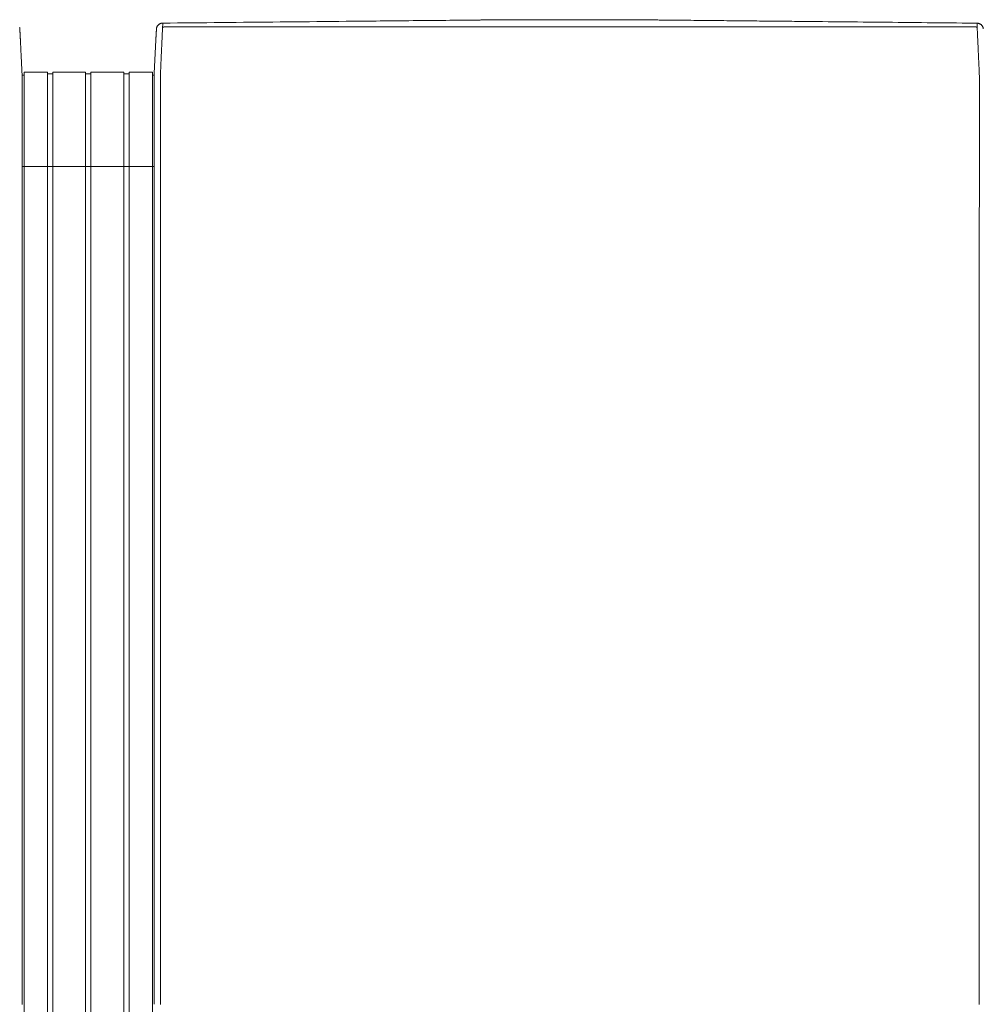
# Model space of a CAD drawing. Units: inches. Extents: x 41 to 442, y 123 to 358.
# Drawn here: x 201 to 239, y 319 to 358 of the extents above; entities that cross this region are included whole.
import ezdxf

# ---------------------------------------------------------------- set-up
doc = ezdxf.new("R2010")
doc.units = ezdxf.units.IN
doc.header["$MEASUREMENT"] = 0
doc.layers.add('Unnamed [1]', color=7, linetype='Continuous', lineweight=0)

msp = doc.modelspace()

# ---------------------------------------------------------------- linework, layer by layer
at = {"layer": 'Unnamed [1]', "color": 18, "linetype": 'Continuous', "lineweight": 0, "true_color": 0x000000}
for p, q in [((200.9863603, 356.1554884), (201.9063737, 356.1554884)), ((200.9863669, 354.3510206), (200.9863669, 356.1554962)), ((201.9063669, 354.3510206), (201.9063669, 356.1554962)), ((201.9063737, 356.0955519), (202.1163652, 356.0955519)), ((202.1163652, 356.1554884), (203.4163682, 356.1554884)), ((202.1163669, 354.3510206), (202.1163669, 356.1554962)), ((203.4163669, 354.3510206), (203.4163669, 356.1554962)), ((203.4163682, 356.090547), (203.62137, 356.090547)), ((203.6213669, 354.3510206), (203.6213669, 356.1554962)), ((203.62137, 356.1554884), (204.9213731, 356.1554884)), ((204.9213669, 354.3510206), (204.9213669, 356.1554962)), ((204.9213731, 356.0955519), (205.1313645, 356.0955519)), ((205.1313645, 356.1554884), (206.0513627, 356.1554884)), ((205.1313669, 354.3510206), (205.1313669, 356.1554962)), ((206.0513669, 354.3510206), (206.0513669, 356.1554962)), ((200.9025056, 356.0356154), (200.9863669, 356.0356154)), ((206.0513627, 356.0356154), (206.1149919, 356.0356154)), ((206.0513627, 356.0356154), (206.1149919, 356.0356154)), ((206.1149766, 355.8316359), (206.1149858, 355.9169574)), ((200.9135163, 354.4736409), (200.9135145, 354.4503979)), ((200.9863669, 352.4358164), (200.9863669, 354.3510285)), ((201.9063669, 352.4358164), (201.9063669, 354.3510285)), ((202.1163669, 352.4358164), (202.1163669, 354.3510285)), ((203.4163669, 352.4358164), (203.4163669, 354.3510285)), ((203.6213669, 352.4358164), (203.6213669, 354.3510285)), ((204.9213669, 352.4358164), (204.9213669, 354.3510285)), ((205.1313669, 352.4358164), (205.1313669, 354.3510285)), ((206.0513669, 352.4358164), (206.0513669, 354.3510285)), ((206.1148769, 354.4768473), (206.1148751, 354.4530305)), ((206.1147171, 352.4358164), (200.9133568, 352.4358164)), ((200.9863669, 352.4358164), (200.9863669, 284.4146043)), ((201.9063669, 352.4358164), (201.9063669, 284.4146043)), ((202.1163669, 352.4358164), (202.1163669, 284.4146043)), ((203.4163669, 352.4358164), (203.4163669, 284.4146043)), ((203.6213669, 352.4358164), (203.6213669, 284.4146043)), ((204.9213669, 352.4358164), (204.9213669, 284.4146043)), ((205.1313669, 352.4358164), (205.1313669, 284.4146043)), ((206.0513669, 352.4358164), (206.0513669, 284.4146043))]:
    msp.add_line(p, q, dxfattribs=at)
at = {"layer": 'Unnamed [1]', "color": 18, "linetype": 'Continuous', "lineweight": 0}
for points in [[(206.4583755, 358.089914), (206.4423837, 358.089504), (206.4266513, 358.0881385), (206.4112098, 358.0858463), (206.3960906, 358.0826563), (206.381325, 358.078597), (206.3669443, 358.0736974), (206.35298, 358.0679862), (206.3394633, 358.0614922), (206.3264258, 358.054244), (206.3138986, 358.0462705), (206.3019132, 358.0376005), (206.290501, 358.0282627), (206.2796933, 358.0182858), (206.2695214, 358.0076987), (206.2600168, 357.9965301), (206.2512107, 357.9848087), (206.2431346, 357.9725634), (206.2358199, 357.9598229), (206.2292978, 357.946616), (206.2235998, 357.9329713), (206.2187571, 357.9189178), (206.2148013, 357.9044841), (206.2117636, 357.8896991), (206.2096753, 357.8745914)], [(206.3648773, 354.4768403), (206.364881, 354.5380827), (206.364883, 354.5992758), (206.3648838, 354.6604068), (206.3648841, 354.7214631), (206.3648844, 354.7824321), (206.3648854, 354.8433009), (206.3648876, 354.9040571), (206.3648917, 354.9646878), (206.3648983, 355.0251805), (206.3649079, 355.0855224), (206.3649211, 355.1457008), (206.3649386, 355.2057032), (206.364961, 355.2655168), (206.3649888, 355.3251289), (206.3650227, 355.3845269), (206.3650633, 355.4436981), (206.3651111, 355.5026299), (206.3651668, 355.5613095), (206.3652309, 355.6197242), (206.3653041, 355.6778615), (206.3653816, 355.7357068), (206.3654373, 355.7932382), (206.3654397, 355.8504321), (206.3653572, 355.9072648), (206.3651585, 355.9637127), (206.3649459, 356.0197515), (206.3653579, 356.0753551), (206.3671262, 356.1304978), (206.3700564, 356.1851743), (206.3730275, 356.2393997), (206.3756056, 356.293162), (206.3781322, 356.3464315), (206.3806088, 356.3991976), (206.3830369, 356.4514498), (206.3854178, 356.5031776), (206.387753, 356.5543704), (206.390044, 356.6050178), (206.3922921, 356.6551091), (206.3944988, 356.7046339), (206.3966656, 356.7535816), (206.3988016, 356.8018998), (206.4009143, 356.8495384), (206.4030032, 356.8964908), (206.4050678, 356.9427502), (206.4071076, 356.9883099), (206.4091218, 357.0331632), (206.41111, 357.0773034), (206.4130716, 357.1207238), (206.415006, 357.1634177), (206.4169127, 357.2053782), (206.418791, 357.2465988), (206.4206404, 357.2870727), (206.4224604, 357.3267932), (206.4242503, 357.3657535), (206.4260096, 357.4039471), (206.4277378, 357.441367), (206.4294341, 357.4780067), (206.4310982, 357.5138593), (206.4327294, 357.5489183), (206.4343271, 357.5831768), (206.4358908, 357.6166282), (206.4374199, 357.6492657), (206.4389138, 357.6810826), (206.4403719, 357.7120723), (206.4417938, 357.7422279), (206.4431787, 357.7715428), (206.4445262, 357.8000103), (206.4458357, 357.8276236), (206.4471066, 357.854376), (206.4483383, 357.8802609), (206.4495303, 357.9052714), (206.4506819, 357.9294009), (206.4517927, 357.9526427), (206.452862, 357.97499), (206.4538893, 357.9964361), (206.454874, 358.0169743), (206.4558156, 358.036598), (206.4567134, 358.0553003), (206.4575669, 358.0730745), (206.4583755, 358.089914)], [(206.4583756, 358.0899138), (206.4703099, 358.0900306), (206.4822443, 358.0901473), (206.4941786, 358.090264), (206.506113, 358.0903808), (206.5180473, 358.0904975), (206.5299817, 358.0906142), (206.541916, 358.090731), (206.5538503, 358.0908477), (206.5657847, 358.0909644), (206.577719, 358.0910812), (206.5896533, 358.0911979), (206.6015876, 358.0913146), (206.6135219, 358.0914313), (206.6254562, 358.0915481), (206.6373905, 358.0916648), (206.6493248, 358.0917815), (206.6612591, 358.0918983), (206.6731934, 358.092015), (206.6851277, 358.0921317), (206.697062, 358.0922484), (206.7089962, 358.0923652), (206.7209305, 358.0924819), (206.7328648, 358.0925986), (206.744799, 358.0927153)], [(206.744799, 358.0927153), (207.0341935, 358.0955457), (207.3235845, 358.0983757), (207.6129716, 358.1012055), (207.9023541, 358.104035), (208.1917316, 358.1068643), (208.4811036, 358.1096933), (208.7704695, 358.1125221), (209.0598289, 358.1153508), (209.3491812, 358.1181792), (209.6385259, 358.1210075), (209.9278625, 358.1238356), (210.2171904, 358.1266635), (210.5065092, 358.1294913), (210.7958183, 358.1323189), (211.0851173, 358.1351465), (211.3744055, 358.1379739), (211.6636826, 358.1408013), (211.9529479, 358.1436285), (212.242201, 358.1464557), (212.5314413, 358.1492829), (212.8206683, 358.15211), (213.1098816, 358.154937), (213.3990805, 358.1577641), (213.6882647, 358.1605911)], [(213.6882647, 358.1605911), (213.6903414, 358.1606114), (213.6924181, 358.1606317), (213.6944948, 358.160652), (213.6965716, 358.1606723), (213.6986483, 358.1606926), (213.700725, 358.1607129), (213.7028017, 358.1607332), (213.7048785, 358.1607535), (213.7069552, 358.1607738), (213.7090319, 358.1607941), (213.7111086, 358.1608144), (213.7131854, 358.1608347), (213.7152621, 358.160855), (213.7173388, 358.1608753), (213.7194155, 358.1608956), (213.7214922, 358.1609159), (213.723569, 358.1609362), (213.7256457, 358.1609565), (213.7277224, 358.1609768), (213.7297991, 358.1609972), (213.7318758, 358.1610175), (213.7339525, 358.1610378), (213.7360293, 358.1610581), (213.738106, 358.1610784)], [(213.738106, 358.1610784), (213.900006, 358.1626612), (214.0618995, 358.164244), (214.2237863, 358.1658268), (214.3856663, 358.1674096), (214.5475394, 358.1689925), (214.7094054, 358.1705754), (214.8712642, 358.1721584), (215.0331156, 358.1737415), (215.1949595, 358.1753246), (215.3567957, 358.1769079), (215.5186242, 358.1784912), (215.6804447, 358.1800747), (215.8422572, 358.1816584), (216.0040614, 358.1832422), (216.1658573, 358.1848261), (216.3276448, 358.1864102), (216.4894228, 358.1879945), (216.6511879, 358.189579), (216.8129358, 358.1911634), (216.974662, 358.1927478), (217.1363624, 358.194332), (217.2980324, 358.195916), (217.459668, 358.1974997), (217.6212646, 358.199083), (217.782818, 358.2006658), (217.9443239, 358.202248), (218.105778, 358.2038296), (218.2671759, 358.2054104), (218.4285133, 358.2069905), (218.5897859, 358.2085696), (218.7509893, 358.2101478), (218.9121193, 358.2117248)], [(218.9121193, 358.2117248), (218.91465, 358.2117496), (218.9171806, 358.2117744), (218.9197112, 358.2117991), (218.9222418, 358.2118239), (218.9247723, 358.2118486), (218.9273029, 358.2118734), (218.9298333, 358.2118982), (218.9323638, 358.2119229), (218.9348942, 358.2119477), (218.9374246, 358.2119725), (218.9399549, 358.2119972), (218.9424852, 358.212022), (218.9450155, 358.2120468), (218.9475458, 358.2120715), (218.950076, 358.2120963), (218.9526062, 358.2121211), (218.9551363, 358.2121458), (218.9576664, 358.2121706), (218.9601965, 358.2121953), (218.9627265, 358.2122201), (218.9652565, 358.2122449), (218.9677865, 358.2122696), (218.9703165, 358.2122944), (218.9728464, 358.2123191)], [(218.9728464, 358.2123191), (218.9985507, 358.2125707), (219.0242512, 358.2128222), (219.0499476, 358.2130737), (219.0756398, 358.2133252), (219.1013277, 358.2135765), (219.127011, 358.2138279), (219.1526897, 358.2140792), (219.1783635, 358.2143305), (219.2040323, 358.2145817), (219.2296961, 358.2148329), (219.2553545, 358.2150841), (219.2810075, 358.2153352), (219.306655, 358.2155863), (219.3322966, 358.2158373), (219.3579324, 358.2160883), (219.3835622, 358.2163393), (219.4091857, 358.2165902), (219.4348029, 358.2168412), (219.4604135, 358.217092), (219.4860175, 358.2173429), (219.5116147, 358.2175937), (219.5372049, 358.2178445), (219.5627881, 358.2180953), (219.5883639, 358.218346)], [(219.5883639, 358.218346), (219.5884851, 358.2183472), (219.5886064, 358.2183484), (219.5887277, 358.2183496), (219.5888489, 358.2183508), (219.5889702, 358.218352), (219.5890915, 358.2183531), (219.5892127, 358.2183543), (219.589334, 358.2183555), (219.5894553, 358.2183567), (219.5895765, 358.2183579), (219.5896978, 358.2183591), (219.5898191, 358.2183603), (219.5899403, 358.2183615), (219.5900616, 358.2183627), (219.5901829, 358.2183638), (219.5903041, 358.218365), (219.5904254, 358.2183662), (219.5905467, 358.2183674), (219.5906679, 358.2183686), (219.5907892, 358.2183698), (219.5909105, 358.218371), (219.5910317, 358.2183722), (219.591153, 358.2183734), (219.5912742, 358.2183745)], [(219.5912742, 358.2183745), (219.6090609, 358.218549), (219.6268429, 358.2187234), (219.6446197, 358.2188979), (219.6623906, 358.2190723), (219.680155, 358.2192468), (219.6979121, 358.2194211), (219.7156614, 358.2195954), (219.7334022, 358.2197696), (219.7511339, 358.2199437), (219.7688557, 358.2201177), (219.7865671, 358.2202916), (219.8042673, 358.2204653), (219.8219558, 358.2206389), (219.8396319, 358.2208122), (219.8572949, 358.2209854), (219.8749441, 358.2211584), (219.892579, 358.2213311), (219.9101988, 358.2215035), (219.927803, 358.2216757), (219.9453908, 358.2218477), (219.9629616, 358.2220193), (219.9805148, 358.2221906), (219.9980497, 358.2223615), (220.0155657, 358.2225321)], [(220.0155657, 358.2225321), (220.0162406, 358.2225387), (220.0169155, 358.2225453), (220.0175904, 358.2225518), (220.0182653, 358.2225584), (220.0189401, 358.222565), (220.0196149, 358.2225715), (220.0202897, 358.2225781), (220.0209645, 358.2225847), (220.0216392, 358.2225912), (220.0223139, 358.2225978), (220.0229885, 358.2226044), (220.0236631, 358.2226109), (220.0243377, 358.2226175), (220.0250123, 358.2226241), (220.0256869, 358.2226306), (220.0263614, 358.2226372), (220.0270359, 358.2226438), (220.0277103, 358.2226503), (220.0283847, 358.2226569), (220.0290591, 358.2226634), (220.0297335, 358.22267), (220.0304078, 358.2226766), (220.0310821, 358.2226831), (220.0317564, 358.2226897)], [(220.0317564, 358.2226897), (220.039659, 358.2227667), (220.047554, 358.2228438), (220.0554413, 358.2229211), (220.0633204, 358.2229985), (220.0711912, 358.2230759), (220.0790534, 358.2231534), (220.0869066, 358.2232309), (220.0947506, 358.2233083), (220.1025852, 358.2233857), (220.11041, 358.223463), (220.1182248, 358.2235401), (220.1260292, 358.2236171), (220.1338231, 358.2236938), (220.1416061, 358.2237703), (220.149378, 358.2238466), (220.1571384, 358.2239225), (220.1648871, 358.2239981), (220.1726239, 358.2240734), (220.1803484, 358.2241482), (220.1880604, 358.2242226), (220.1957595, 358.2242965), (220.2034456, 358.22437), (220.2111183, 358.2244428), (220.2187773, 358.2245152)], [(225.362249, 358.2186788), (225.3389653, 358.2189127), (225.3156828, 358.2191472), (225.2924052, 358.2193823), (225.2691365, 358.2196177), (225.2458806, 358.2198534), (225.2226413, 358.220089), (225.1994225, 358.2203246), (225.1762281, 358.2205598), (225.1530621, 358.2207947), (225.1299282, 358.2210289), (225.1068304, 358.2212625), (225.0837726, 358.2214951), (225.0607586, 358.2217267), (225.0377924, 358.221957), (225.0148778, 358.2221861), (224.9920188, 358.2224136), (224.9692191, 358.2226394), (224.9464828, 358.2228634), (224.9238137, 358.2230854), (224.9012156, 358.2233053), (224.8786925, 358.2235228), (224.8562483, 358.223738), (224.8338868, 358.2239505), (224.8116119, 358.2241602)], [(226.4385657, 358.2079782), (226.3935865, 358.208424), (226.3486111, 358.2088697), (226.3036408, 358.2093152), (226.2586764, 358.2097607), (226.2137191, 358.2102062), (226.1687699, 358.2106515), (226.1238298, 358.2110969), (226.0788998, 358.2115422), (226.0339811, 358.2119875), (225.9890746, 358.2124329), (225.9441813, 358.2128783), (225.8993024, 358.2133237), (225.8544388, 358.2137692), (225.8095916, 358.2142148), (225.7647618, 358.2146604), (225.7199505, 358.2151062), (225.6751587, 358.2155522), (225.6303874, 358.2159982), (225.5856376, 358.2164445), (225.5409105, 358.2168909), (225.4962071, 358.2173375), (225.4515283, 358.2177844), (225.4068753, 358.2182314), (225.362249, 358.2186788)], [(226.4484884, 358.2078799), (226.4480749, 358.207884), (226.4476615, 358.207888), (226.447248, 358.2078921), (226.4468346, 358.2078962), (226.4464211, 358.2079003), (226.4460077, 358.2079044), (226.4455942, 358.2079085), (226.4451808, 358.2079126), (226.4447674, 358.2079167), (226.4443539, 358.2079208), (226.4439405, 358.2079249), (226.443527, 358.207929), (226.4431136, 358.2079331), (226.4427001, 358.2079372), (226.4422867, 358.2079413), (226.4418733, 358.2079454), (226.4414598, 358.2079495), (226.4410464, 358.2079536), (226.4406329, 358.2079577), (226.4402195, 358.2079618), (226.439806, 358.2079659), (226.4393926, 358.20797), (226.4389792, 358.2079741), (226.4385657, 358.2079782)], [(226.5399438, 358.2069728), (226.5361328, 358.2070106), (226.5323219, 358.2070484), (226.528511, 358.2070862), (226.5247001, 358.207124), (226.5208892, 358.2071618), (226.5170784, 358.2071997), (226.5132676, 358.2072375), (226.5094569, 358.2072752), (226.5056461, 358.207313), (226.5018354, 358.2073508), (226.4980248, 358.2073886), (226.4942141, 358.2074264), (226.4904035, 358.2074642), (226.4865929, 358.207502), (226.4827824, 358.2075398), (226.4789718, 358.2075776), (226.4751613, 358.2076154), (226.4713508, 358.2076532), (226.4675404, 358.207691), (226.4637299, 358.2077287), (226.4599195, 358.2077665), (226.4561091, 358.2078043), (226.4522987, 358.2078421), (226.4484884, 358.2078799)], [(226.6227588, 358.2061513), (226.6193079, 358.2061855), (226.615857, 358.2062197), (226.6124062, 358.206254), (226.6089554, 358.2062882), (226.6055045, 358.2063225), (226.6020538, 358.2063567), (226.598603, 358.2063909), (226.5951523, 358.2064252), (226.5917015, 358.2064594), (226.5882508, 358.2064936), (226.5848002, 358.2065279), (226.5813495, 358.2065621), (226.5778989, 358.2065963), (226.5744483, 358.2066306), (226.5709978, 358.2066648), (226.5675472, 358.206699), (226.5640967, 358.2067333), (226.5606462, 358.2067675), (226.5571958, 358.2068017), (226.5537453, 358.2068359), (226.5502949, 358.2068702), (226.5468445, 358.2069044), (226.5433942, 358.2069386), (226.5399438, 358.2069728)], [(226.6409623, 358.2059707), (226.6402038, 358.2059782), (226.6394453, 358.2059857), (226.6386868, 358.2059932), (226.6379283, 358.2060008), (226.6371698, 358.2060083), (226.6364114, 358.2060158), (226.6356529, 358.2060233), (226.6348944, 358.2060309), (226.6341359, 358.2060384), (226.6333774, 358.2060459), (226.632619, 358.2060534), (226.6318605, 358.206061), (226.631102, 358.2060685), (226.6303435, 358.206076), (226.6295851, 358.2060835), (226.6288266, 358.2060911), (226.6280681, 358.2060986), (226.6273096, 358.2061061), (226.6265512, 358.2061136), (226.6257927, 358.2061212), (226.6250342, 358.2061287), (226.6242758, 358.2061362), (226.6235173, 358.2061437), (226.6227588, 358.2061513)], [(229.2436347, 358.1800642), (229.1350847, 358.1811466), (229.0265377, 358.182229), (228.9179947, 358.1833112), (228.8094564, 358.1843933), (228.7009236, 358.1854753), (228.5923973, 358.186557), (228.4838781, 358.1876386), (228.375367, 358.1887199), (228.2668648, 358.189801), (228.1583723, 358.1908817), (228.0498903, 358.1919622), (227.9414197, 358.1930424), (227.8329613, 358.1941222), (227.7245159, 358.1952017), (227.6160844, 358.1962807), (227.5076676, 358.1973594), (227.3992664, 358.1984376), (227.2908815, 358.1995153), (227.1825138, 358.2005926), (227.0741641, 358.2016693), (226.9658333, 358.2027455), (226.8575222, 358.2038211), (226.7492315, 358.2048962), (226.6409623, 358.2059707)], [(229.7687638, 358.1748303), (229.7468812, 358.1750483), (229.7249988, 358.1752662), (229.7031165, 358.1754842), (229.6812345, 358.1757022), (229.6593526, 358.1759202), (229.6374709, 358.1761382), (229.6155894, 358.1763563), (229.5937081, 358.1765743), (229.571827, 358.1767924), (229.5499461, 358.1770104), (229.5280654, 358.1772285), (229.5061848, 358.1774466), (229.4843045, 358.1776647), (229.4624244, 358.1778828), (229.4405445, 358.1781009), (229.4186648, 358.178319), (229.3967853, 358.1785371), (229.374906, 358.1787553), (229.3530269, 358.1789734), (229.331148, 358.1791916), (229.3092694, 358.1794097), (229.2873909, 358.1796279), (229.2655127, 358.179846), (229.2436347, 358.1800642)], [(229.7853658, 358.174665), (229.784674, 358.1746719), (229.7839823, 358.1746788), (229.7832905, 358.1746856), (229.7825988, 358.1746925), (229.781907, 358.1746994), (229.7812153, 358.1747063), (229.7805235, 358.1747132), (229.7798318, 358.1747201), (229.77914, 358.174727), (229.7784483, 358.1747339), (229.7777565, 358.1747408), (229.7770648, 358.1747477), (229.776373, 358.1747545), (229.7756813, 358.1747614), (229.7749895, 358.1747683), (229.7742978, 358.1747752), (229.773606, 358.1747821), (229.7729143, 358.174789), (229.7722225, 358.1747959), (229.7715308, 358.1748028), (229.770839, 358.1748097), (229.7701473, 358.1748165), (229.7694555, 358.1748234), (229.7687638, 358.1748303)], [(232.3314741, 358.1493823), (232.2253615, 358.1504355), (232.1192504, 358.1514886), (232.0131409, 358.1525415), (231.9070331, 358.1535943), (231.800927, 358.1546469), (231.6948228, 358.1556995), (231.5887205, 358.1567521), (231.4826202, 358.1578046), (231.376522, 358.1588571), (231.2704261, 358.1599097), (231.1643325, 358.1609623), (231.0582412, 358.1620151), (230.9521524, 358.1630679), (230.8460662, 358.1641209), (230.7399827, 358.1651741), (230.6339019, 358.1662274), (230.527824, 358.167281), (230.421749, 358.1683349), (230.315677, 358.169389), (230.2096082, 358.1704435), (230.1035425, 358.1714983), (229.9974802, 358.1725534), (229.8914212, 358.173609), (229.7853658, 358.174665)], [(232.4789525, 358.1479183), (232.4728075, 358.1479793), (232.4666625, 358.1480403), (232.4605175, 358.1481013), (232.4543725, 358.1481623), (232.4482275, 358.1482233), (232.4420826, 358.1482843), (232.4359376, 358.1483453), (232.4297926, 358.1484063), (232.4236477, 358.1484673), (232.4175027, 358.1485283), (232.4113578, 358.1485893), (232.4052128, 358.1486503), (232.3990679, 358.1487113), (232.392923, 358.1487723), (232.3867781, 358.1488333), (232.3806332, 358.1488943), (232.3744883, 358.1489553), (232.3683434, 358.1490163), (232.3621985, 358.1490773), (232.3560536, 358.1491383), (232.3499087, 358.1491993), (232.3437638, 358.1492603), (232.3376189, 358.1493213), (232.3314741, 358.1493823)], [(237.9901064, 358.0931806), (237.7604251, 358.0954629), (237.5307461, 358.0977451), (237.3010699, 358.1000272), (237.0713966, 358.1023092), (236.8417266, 358.1045911), (236.61206, 358.1068728), (236.3823972, 358.1091544), (236.1527384, 358.1114358), (235.9230838, 358.1137171), (235.6934337, 358.1159983), (235.4637885, 358.1182794), (235.2341482, 358.1205602), (235.0045133, 358.122841), (234.7748839, 358.1251216), (234.5452603, 358.127402), (234.3156428, 358.1296823), (234.0860316, 358.1319624), (233.856427, 358.1342423), (233.6268293, 358.1365221), (233.3972387, 358.1388017), (233.1676554, 358.1410811), (232.9380798, 358.1433603), (232.7085121, 358.1456394), (232.4789525, 358.1479183)], [(238.5719376, 358.0873985), (238.5476944, 358.0876395), (238.5234512, 358.0878804), (238.4992081, 358.0881213), (238.4749649, 358.0883623), (238.4507218, 358.0886032), (238.4264787, 358.0888441), (238.4022356, 358.089085), (238.3779926, 358.089326), (238.3537495, 358.0895669), (238.3295065, 358.0898078), (238.3052635, 358.0900487), (238.2810205, 358.0902897), (238.2567776, 358.0905306), (238.2325346, 358.0907715), (238.2082917, 358.0910124), (238.1840488, 358.0912533), (238.1598059, 358.0914942), (238.1355631, 358.0917351), (238.1113202, 358.0919761), (238.0870774, 358.092217), (238.0628347, 358.0924579), (238.0385919, 358.0926988), (238.0143492, 358.0929397), (237.9901064, 358.0931806)], [(238.5719376, 358.0873985), (238.5872869, 358.0870195), (238.6023984, 358.0857599), (238.6172443, 358.0836452), (238.6317969, 358.0807007), (238.6460285, 358.076952), (238.6599114, 358.0724243), (238.6734179, 358.0671431), (238.6865203, 358.0611338), (238.6991908, 358.0544218), (238.7114019, 358.0470324), (238.7231257, 358.0389911), (238.7343346, 358.0303233), (238.7450008, 358.0210544), (238.7550967, 358.0112097), (238.7645946, 358.0008147), (238.7734668, 357.9898947), (238.7816855, 357.9784753), (238.789223, 357.9665817), (238.7960517, 357.9542393), (238.8021438, 357.9414736), (238.8074717, 357.92831), (238.8120076, 357.9147738), (238.8157239, 357.9008905), (238.8185928, 357.8866854)], [(238.6648772, 354.4743104), (238.664884, 354.5355527), (238.6648943, 354.596746), (238.6649073, 354.6578776), (238.6649222, 354.7189348), (238.6649382, 354.7799049), (238.6649545, 354.8407751), (238.6649704, 354.9015329), (238.664985, 354.9621654), (238.6649976, 355.0226599), (238.6650074, 355.0830037), (238.6650136, 355.1431841), (238.6650153, 355.2031884), (238.6650119, 355.2630039), (238.6650025, 355.3226178), (238.6649863, 355.3820175), (238.6649625, 355.4411902), (238.6649304, 355.5001233), (238.6648892, 355.5588039), (238.664838, 355.6172194), (238.6647761, 355.6753571), (238.6647077, 355.7332025), (238.6646563, 355.7907337), (238.6646507, 355.8479272), (238.6647195, 355.9047593), (238.6648914, 355.9612066), (238.665066, 356.0172449), (238.6646273, 356.0728488), (238.662869, 356.1279934), (238.6599743, 356.1826729), (238.6570161, 356.2369006), (238.654437, 356.2906654), (238.651932, 356.3439393), (238.649492, 356.396711), (238.6471078, 356.4489693), (238.6447702, 356.5007029), (238.6424701, 356.5519007), (238.6401982, 356.6025513), (238.6379454, 356.6526435), (238.6357024, 356.7021662), (238.6334602, 356.751108), (238.6312317, 356.7994184), (238.6290366, 356.8470499), (238.6268748, 356.8939957), (238.6247467, 356.940249), (238.6226523, 356.9858032), (238.6205918, 357.0306516), (238.6185655, 357.0747873), (238.6165734, 357.1182036), (238.6146157, 357.1608938), (238.6126927, 357.2028512), (238.6108044, 357.2440691), (238.6089511, 357.2845406), (238.6071329, 357.3242591), (238.60535, 357.3632178), (238.6036026, 357.40141), (238.6018907, 357.438829), (238.6002147, 357.475468), (238.5985747, 357.5113202), (238.5969708, 357.546379), (238.5954032, 357.5806377), (238.593872, 357.6140894), (238.5923775, 357.6467274), (238.5909199, 357.6785451), (238.5894992, 357.7095356), (238.5881157, 357.7396923), (238.5867695, 357.7690084), (238.5854608, 357.7974771), (238.5841898, 357.8250917), (238.5829566, 357.8518456), (238.5817615, 357.8777319), (238.5806045, 357.902744), (238.5794858, 357.926875), (238.5784057, 357.9501183), (238.5773643, 357.9724671), (238.5763617, 357.9939146), (238.5753981, 358.0144543), (238.5744738, 358.0340792), (238.5735888, 358.0527827), (238.5727433, 358.0705581), (238.5719376, 358.0873985)], [(200.8106471, 357.9141363), (200.8143634, 357.900253), (200.8172323, 357.8860479)], [(200.8172286, 357.8860697), (200.8171617, 357.8864626), (200.8170948, 357.8868525), (200.8170278, 357.8872398), (200.8169609, 357.8876245), (200.8168938, 357.8880069), (200.8168266, 357.888387), (200.8167593, 357.8887651), (200.8166918, 357.8891413), (200.8166242, 357.8895158), (200.8165563, 357.8898887), (200.8164881, 357.8902603), (200.8164197, 357.8906306), (200.8163509, 357.8909999), (200.8162819, 357.8913683), (200.8162124, 357.8917361), (200.8161426, 357.8921032), (200.8160723, 357.89247), (200.8160016, 357.8928366), (200.8159304, 357.8932031), (200.8158586, 357.8935698), (200.8157864, 357.8939367), (200.8157136, 357.8943041), (200.8156401, 357.8946721), (200.8155661, 357.8950409)], [(200.8172323, 357.8860479), (200.817418, 357.8849368), (200.8175985, 357.883824), (200.8177738, 357.8827093), (200.8179438, 357.881593), (200.8181085, 357.8804749), (200.8182678, 357.8793551), (200.8184219, 357.8782336), (200.8185707, 357.8771104), (200.8187141, 357.8759855), (200.8188522, 357.874859), (200.8189849, 357.8737308), (200.8191123, 357.872601), (200.8192342, 357.8714695), (200.8193508, 357.8703364), (200.8194619, 357.8692017), (200.8195677, 357.8680654), (200.8196679, 357.8669276), (200.8197628, 357.8657881), (200.8198522, 357.8646471), (200.819936, 357.8635046), (200.8200145, 357.8623605), (200.8200874, 357.8612149), (200.8201548, 357.8600677), (200.8202166, 357.8589191)], [(200.8202073, 357.8589796), (200.8208347, 357.846686), (200.8214696, 357.8342343), (200.8221159, 357.8215406), (200.8227773, 357.808521), (200.8234579, 357.7950916), (200.8241614, 357.7811684), (200.8248918, 357.7666675), (200.8256514, 357.7515337), (200.8264344, 357.7358878), (200.8272395, 357.7197577), (200.8280665, 357.7031461), (200.8289156, 357.6860559), (200.8297866, 357.6684897), (200.8306797, 357.6504502), (200.8315947, 357.6319403), (200.8325316, 357.6129626), (200.8334905, 357.5935199), (200.8344712, 357.5736149), (200.8354738, 357.5532504), (200.8364984, 357.5324292), (200.8375447, 357.511154), (200.8386127, 357.4894282), (200.8397024, 357.4672554), (200.8408134, 357.4446391), (200.8419457, 357.4215828), (200.8430992, 357.39809), (200.8442737, 357.3741641), (200.845469, 357.3498088), (200.846685, 357.3250275), (200.8479217, 357.2998236), (200.8491787, 357.2742009), (200.8504561, 357.2481626), (200.8517536, 357.2217124), (200.8530711, 357.1948537), (200.8544084, 357.1675901), (200.8557655, 357.1399251), (200.8571422, 357.1118621), (200.8585383, 357.0834047), (200.8599537, 357.0545563), (200.8613883, 357.0253206), (200.8628418, 356.9957013), (200.864314, 356.9657037), (200.8658046, 356.9353333), (200.8673131, 356.9045957), (200.8688393, 356.8734964), (200.8703827, 356.842041), (200.8719431, 356.8102351), (200.8735201, 356.7780842), (200.8751133, 356.7455939), (200.8767225, 356.7127698), (200.8783472, 356.6796174), (200.8799871, 356.6461423), (200.8816419, 356.61235), (200.8833112, 356.5782461), (200.8849948, 356.5438361), (200.8866921, 356.5091257), (200.888403, 356.4741204), (200.8901269, 356.4388257), (200.8918637, 356.4032473), (200.893613, 356.3673906), (200.8954334, 356.3312325), (200.8973571, 356.294752), (200.8993437, 356.2579582), (200.901353, 356.2208599), (200.9033448, 356.1834662), (200.9052788, 356.145786), (200.9071147, 356.1078284), (200.9088122, 356.0696022), (200.9103311, 356.0311164), (200.9116311, 355.99238), (200.9126819, 355.9534048), (200.9134924, 355.9142138), (200.9140818, 355.8748327), (200.9144688, 355.8352874), (200.9146727, 355.7956036), (200.9147121, 355.755807), (200.9146063, 355.7159236), (200.9143741, 355.675979), (200.9140344, 355.6359991), (200.9136064, 355.5960097)], [(206.2087001, 357.8621109), (206.2081989, 357.8523652), (206.20768, 357.8422774), (206.2071435, 357.8318488), (206.2065897, 357.8210811), (206.2060186, 357.8099757), (206.2054303, 357.7985342), (206.2048251, 357.786758), (206.204203, 357.7746485), (206.2035643, 357.7622075), (206.2029089, 357.7494362), (206.2022372, 357.7363363), (206.2015491, 357.7229091), (206.200845, 357.7091564), (206.2001248, 357.6950794), (206.1993887, 357.6806797), (206.198637, 357.6659589), (206.1978697, 357.6509184), (206.1970869, 357.6355597), (206.1962888, 357.6198844), (206.1954756, 357.6038938), (206.1946474, 357.5875896), (206.1938043, 357.5709732), (206.1929464, 357.5540461), (206.192074, 357.5368098)], [(206.2096753, 357.8745914), (206.2096217, 357.8740751), (206.2095692, 357.8735585), (206.2095177, 357.8730416), (206.2094675, 357.8725244), (206.2094183, 357.8720068), (206.2093703, 357.8714888), (206.2093234, 357.8709706), (206.2092776, 357.870452), (206.209233, 357.8699331), (206.2091895, 357.8694139), (206.2091471, 357.8688943), (206.2091059, 357.8683744), (206.2090658, 357.8678542), (206.2090268, 357.8673337), (206.208989, 357.8668128), (206.2089523, 357.8662917), (206.2089168, 357.8657702), (206.2088824, 357.8652484), (206.2088491, 357.8647262), (206.208817, 357.8642038), (206.2087861, 357.8636811), (206.2087563, 357.863158), (206.2087276, 357.8626346), (206.2087001, 357.8621109)], [(206.2099611, 357.8772104), (206.2099515, 357.8771251), (206.2099416, 357.8770374), (206.2099315, 357.8769472), (206.2099211, 357.8768547), (206.2099105, 357.8767598), (206.2098996, 357.8766626), (206.2098885, 357.8765631), (206.2098773, 357.8764615), (206.2098658, 357.8763577), (206.2098541, 357.8762517), (206.2098422, 357.8761437), (206.2098301, 357.8760337), (206.2098179, 357.8759217), (206.2098054, 357.8758078), (206.2097929, 357.875692), (206.2097801, 357.8755743), (206.2097672, 357.8754548), (206.2097542, 357.8753336), (206.209741, 357.8752107), (206.2097277, 357.8750861), (206.2097143, 357.8749599), (206.2097007, 357.8748321), (206.2096871, 357.8747028), (206.2096733, 357.8745721)], [(206.4510013, 357.9117287), (206.4526037, 357.9130695), (206.4542306, 357.9144036), (206.4558865, 357.9157295), (206.4575758, 357.9170456), (206.4593029, 357.9183502), (206.4610722, 357.919642), (206.4628882, 357.9209191), (206.4647553, 357.9221802), (206.4666778, 357.9234235), (206.4686603, 357.9246475), (206.4707071, 357.9258507), (206.4728227, 357.9270315), (206.4750115, 357.9281882), (206.4772779, 357.9293194), (206.4796264, 357.9304234), (206.4820613, 357.9314986), (206.4845859, 357.932543), (206.4871992, 357.9335527), (206.4898987, 357.9345231), (206.4926822, 357.9354498), (206.4955473, 357.9363283), (206.4984918, 357.9371543), (206.5015133, 357.9379232), (206.5046096, 357.9386305), (206.5077783, 357.9392718), (206.5110171, 357.9398428), (206.5143237, 357.9403388), (206.5176959, 357.9407554), (206.5211313, 357.9410883), (206.5246275, 357.9413329), (206.5281824, 357.9414847), (206.5317935, 357.9415394)], [(238.4985639, 357.944043), (238.5021807, 357.943989), (238.5057412, 357.9438379), (238.5092432, 357.9435943), (238.5126842, 357.9432624), (238.516062, 357.9428467), (238.5193741, 357.9423517), (238.5226182, 357.9417818), (238.5257919, 357.9411414), (238.5288929, 357.9404349), (238.5319189, 357.9396668), (238.5348675, 357.9388414), (238.5377362, 357.9379633), (238.5405228, 357.9370368), (238.543225, 357.9360664), (238.5458403, 357.9350565), (238.5483663, 357.9340114), (238.550802, 357.9329353), (238.5531506, 357.9318302), (238.5554166, 357.9306976), (238.5576045, 357.9295391), (238.5597188, 357.9283565), (238.5617641, 357.9271513), (238.5637447, 357.9259251), (238.5656652, 357.9246795), (238.5675301, 357.9234162), (238.5693439, 357.9221367), (238.571111, 357.9208427), (238.572836, 357.9195358), (238.5745234, 357.9182175), (238.5761776, 357.9168896), (238.5778031, 357.9155535), (238.5794045, 357.914211)], [(238.8185886, 357.8867102), (238.8185217, 357.8871029), (238.8184548, 357.8874928), (238.8183879, 357.8878799), (238.8183209, 357.8882645), (238.8182539, 357.8886467), (238.8181867, 357.8890267), (238.8181194, 357.8894046), (238.818052, 357.8897807), (238.8179843, 357.890155), (238.8179164, 357.8905279), (238.8178483, 357.8908993), (238.8177799, 357.8912695), (238.8177112, 357.8916387), (238.8176421, 357.892007), (238.8175727, 357.8923746), (238.8175029, 357.8927416), (238.8174326, 357.8931083), (238.8173619, 357.8934747), (238.8172907, 357.8938411), (238.8172191, 357.8942077), (238.8171468, 357.8945745), (238.817074, 357.8949418), (238.8170006, 357.8953097), (238.8169266, 357.8956783)], [(238.8185928, 357.8866854), (238.8187785, 357.8855743), (238.818959, 357.8844614), (238.8191343, 357.8833468), (238.8193043, 357.8822304), (238.819469, 357.8811123), (238.8196283, 357.8799925), (238.8197824, 357.878871), (238.8199312, 357.8777478), (238.8200746, 357.876623), (238.8202127, 357.8754964), (238.8203454, 357.8743682), (238.8204728, 357.8732384), (238.8205947, 357.8721069), (238.8207113, 357.8709739), (238.8208224, 357.8698392), (238.8209282, 357.8687029), (238.8210284, 357.867565), (238.8211233, 357.8664256), (238.8212127, 357.8652846), (238.8212965, 357.864142), (238.821375, 357.8629979), (238.8214479, 357.8618523), (238.8215153, 357.8607052), (238.8215771, 357.8595566)], [(206.1149858, 355.9169574), (206.1149867, 355.9294074), (206.1149876, 355.9413274), (206.1149884, 355.9527182), (206.1149892, 355.9635809), (206.11499, 355.9739165), (206.1149907, 355.9837259), (206.1149914, 355.9930102), (206.1149921, 356.0017703), (206.1149927, 356.0100073), (206.1149932, 356.0177221), (206.1149938, 356.0249156), (206.1149943, 356.031589), (206.1149947, 356.0377432), (206.1149951, 356.0433792), (206.1149955, 356.048498), (206.1149958, 356.0531005), (206.114996, 356.0571878), (206.1149963, 356.0607608), (206.1149965, 356.0638205), (206.1149966, 356.066368), (206.1149968, 356.0684043), (206.1149968, 356.0699302), (206.1149969, 356.0709468), (206.1149969, 356.0714552)], [(206.1149766, 355.8316359), (206.1149766, 355.8285267), (206.1149766, 355.8254), (206.1149766, 355.8222564), (206.1149766, 355.8190965), (206.1149766, 355.815921), (206.1149766, 355.8127307), (206.1149766, 355.8095261), (206.1149767, 355.806308), (206.1149767, 355.803077), (206.1149767, 355.7998338), (206.1149767, 355.796579), (206.1149767, 355.7933133), (206.1149767, 355.7900375), (206.1149767, 355.7867521), (206.1149767, 355.7834578), (206.1149767, 355.7801554), (206.1149767, 355.7768454), (206.1149767, 355.7735286), (206.1149767, 355.7702056), (206.1149767, 355.7668771), (206.1149767, 355.7635862), (206.1149766, 355.7603567), (206.1149765, 355.7571605), (206.1149764, 355.7539696), (206.1149763, 355.7507559), (206.1149762, 355.7474912), (206.1149761, 355.7441474), (206.114976, 355.7406966), (206.1149761, 355.7371105), (206.1149761, 355.7333611), (206.1149762, 355.7294234), (206.1149764, 355.7252851), (206.1149766, 355.720937), (206.1149769, 355.7163698), (206.1149771, 355.7115744), (206.1149774, 355.7065417), (206.1149776, 355.7012623), (206.1149778, 355.695727), (206.1149779, 355.6899268), (206.1149779, 355.6838524), (206.1149775, 355.6775342), (206.1149763, 355.6710176), (206.1149744, 355.6643154), (206.1149719, 355.6574406), (206.1149689, 355.6504059), (206.1149654, 355.6432242), (206.1149615, 355.6359085), (206.1149573, 355.6284716), (206.114953, 355.6209264), (206.1149485, 355.6132858), (206.114944, 355.6055627), (206.1149395, 355.5977698), (206.1149352, 355.5899202), (206.114931, 355.5820267), (206.1149272, 355.5741022), (206.1149237, 355.5661595), (206.1149207, 355.5582115), (206.1149183, 355.5502711), (206.1149165, 355.5423513), (206.1149154, 355.5344648), (206.114915, 355.5266245), (206.1149156, 355.5188434), (206.1149171, 355.5111342), (206.1149197, 355.50351), (206.1149234, 355.4959835), (206.1149289, 355.4885854), (206.1149366, 355.4813316), (206.1149464, 355.4742125), (206.1149582, 355.4672188), (206.1149718, 355.4603411), (206.1149871, 355.45357), (206.1150039, 355.4468961), (206.115022, 355.44031), (206.1150414, 355.4338023), (206.1150619, 355.4273635), (206.1150832, 355.4209844), (206.1151054, 355.4146554), (206.1151281, 355.4083671), (206.1151514, 355.4021103), (206.115175, 355.3958754)], [(206.1150094, 355.7351969), (206.1150076, 355.7296251), (206.1150056, 355.7240495), (206.1150036, 355.7184703), (206.1150014, 355.7128874), (206.1149992, 355.7073009), (206.114997, 355.7017108), (206.1149947, 355.696117), (206.1149923, 355.6905196), (206.11499, 355.6849187), (206.1149877, 355.6793141), (206.1149854, 355.6737061), (206.1149832, 355.6680944), (206.114981, 355.6624793), (206.1149788, 355.6568606), (206.1149768, 355.6512384), (206.1149749, 355.6456127), (206.114973, 355.6399836), (206.1149713, 355.634351), (206.1149698, 355.6287149), (206.1149684, 355.6230755), (206.1149672, 355.6174326), (206.1149661, 355.6117863), (206.1149653, 355.6061366), (206.1149647, 355.6004835)], [(200.913604, 355.5960007), (200.9136005, 355.5507297), (200.9135969, 355.5052797), (200.9135934, 355.4596576), (200.9135898, 355.4138699), (200.9135862, 355.3679234), (200.9135826, 355.3218247), (200.913579, 355.2755805), (200.9135754, 355.2291975), (200.9135718, 355.1826824), (200.9135681, 355.1360418), (200.9135645, 355.0892824), (200.9135608, 355.042411), (200.9135572, 354.9954341), (200.9135535, 354.9483585), (200.9135498, 354.9011908), (200.9135461, 354.8539377), (200.9135424, 354.806606), (200.9135387, 354.7592022), (200.913535, 354.711733), (200.9135313, 354.6642052), (200.9135275, 354.6166254), (200.9135238, 354.5690003), (200.9135201, 354.5213366), (200.9135163, 354.4736409)], [(206.1149647, 355.6004835), (206.1149608, 355.5551461), (206.1149569, 355.5096323), (206.1149531, 355.4639486), (206.1149493, 355.4181016), (206.1149456, 355.3720978), (206.1149419, 355.3259436), (206.1149382, 355.2796455), (206.1149346, 355.23321), (206.114931, 355.1866436), (206.1149274, 355.1399527), (206.1149238, 355.0931439), (206.1149202, 355.0462237), (206.1149167, 354.9991984), (206.1149131, 354.9520747), (206.1149096, 354.904859), (206.114906, 354.8575577), (206.1149024, 354.8101774), (206.1148988, 354.7627246), (206.1148953, 354.7152057), (206.1148916, 354.6676273), (206.114888, 354.6199957), (206.1148843, 354.5723175), (206.1148807, 354.5245993), (206.1148769, 354.4768473)], [(200.9107692, 319.3893782), (200.9108836, 320.8510448), (200.9109981, 322.3127115), (200.9111125, 323.7743781), (200.911227, 325.2360448), (200.9113414, 326.6977115), (200.9114559, 328.1593781), (200.9115703, 329.6210448), (200.9116848, 331.0827115), (200.9117992, 332.5443781), (200.9119137, 334.0060448), (200.9120281, 335.4677114), (200.9121426, 336.9293781), (200.912257, 338.3910448), (200.9123715, 339.8527114), (200.9124859, 341.3143781), (200.9126004, 342.7760448), (200.9127148, 344.2377114), (200.9128293, 345.6993781), (200.9129437, 347.1610447), (200.9130582, 348.6227114), (200.9131726, 350.0843781), (200.9132871, 351.5460447), (200.9134015, 353.0077114), (200.913516, 354.4693781)], [(206.1148751, 354.4530305), (206.1147607, 352.9925347), (206.1146464, 351.532039), (206.114532, 350.0715433), (206.1144176, 348.6110475), (206.1143033, 347.1505518), (206.1141889, 345.690056), (206.1140746, 344.2295603), (206.1139602, 342.7690646), (206.1138458, 341.3085688), (206.1137315, 339.8480731), (206.1136171, 338.3875774), (206.1135028, 336.9270816), (206.1133884, 335.4665859), (206.113274, 334.0060901), (206.1131597, 332.5455944), (206.1130453, 331.0850987), (206.112931, 329.6246029), (206.1128166, 328.1641072), (206.1127022, 326.7036115), (206.1125879, 325.2431157), (206.1124735, 323.78262), (206.1123592, 322.3221242), (206.1122448, 320.8616285), (206.1121305, 319.4011328)], [(206.3621304, 319.3968404), (206.3622449, 320.858507), (206.3623594, 322.3201737), (206.3624738, 323.7818404), (206.3625883, 325.243507), (206.3627027, 326.7051737), (206.3628172, 328.1668403), (206.3629316, 329.628507), (206.3630461, 331.0901737), (206.3631605, 332.5518403), (206.363275, 334.013507), (206.3633894, 335.4751737), (206.3635039, 336.9368403), (206.3636183, 338.398507), (206.3637328, 339.8601736), (206.3638472, 341.3218403), (206.3639617, 342.783507), (206.3640761, 344.2451736), (206.3641906, 345.7068403), (206.364305, 347.168507), (206.3644195, 348.6301736), (206.3645339, 350.0918403), (206.3646484, 351.5535069), (206.3647628, 353.0151736), (206.3648773, 354.4768403)]]:
    msp.add_lwpolyline(points, dxfattribs=at)
at = {"layer": 'Unnamed [1]', "color": 18, "linetype": 'Continuous', "lineweight": 0, "true_color": 0x000000}
msp.add_lwpolyline([(206.1149969, 356.0714552), (206.1149969, 356.071611), (206.1149968, 356.0717421), (206.1149968, 356.07185), (206.1149968, 356.0719364), (206.1149968, 356.0720028), (206.1149968, 356.072051), (206.1149967, 356.0720824), (206.1149967, 356.0720987), (206.1149967, 356.0721015), (206.1149966, 356.0720925), (206.1149966, 356.0720732), (206.1149966, 356.0720452), (206.1149966, 356.0720103), (206.1149965, 356.0719699), (206.1149965, 356.0719257), (206.1149965, 356.0718793), (206.1149964, 356.0718323), (206.1149964, 356.0717864), (206.1149964, 356.0717431), (206.1149963, 356.071704), (206.1149963, 356.0716708), (206.1149963, 356.0716451), (206.1149962, 356.0716286), (206.1149962, 356.0716227)], dxfattribs=at)
at = {"layer": 'Unnamed [1]', "color": 18, "linetype": 'Continuous', "lineweight": 0}
for points in [[(224.8116395, 358.2241615, 0), (224.6202667, 358.2241765, 0), (224.4288939, 358.2241914, 0), (224.2375211, 358.2242064, 0), (224.0461483, 358.2242214, 0), (223.8547755, 358.2242364, 0), (223.6634027, 358.2242514, 0), (223.4720299, 358.2242664, 0), (223.2806571, 358.2242814, 0), (223.0892843, 358.2242964, 0), (222.8979115, 358.2243114, 0), (222.7065387, 358.2243264, 0), (222.5151659, 358.2243413, 0), (222.3237931, 358.2243563, 0), (222.1324204, 358.2243713, 0), (221.9410476, 358.2243863, 0), (221.7496748, 358.2244013, 0), (221.558302, 358.2244163, 0), (221.3669292, 358.2244313, 0), (221.1755564, 358.2244463, 0), (220.9841836, 358.2244613, 0), (220.7928108, 358.2244762, 0), (220.601438, 358.2244912, 0), (220.4100652, 358.2245062, 0), (220.2186924, 358.2245212, 0)], [(206.1152695, 356.0768456, 0), (206.1186949, 356.1422977, 0), (206.1221202, 356.2077498, 0), (206.1255455, 356.2732019, 0), (206.1289708, 356.338654, 0), (206.1323961, 356.4041061, 0), (206.1358214, 356.4695582, 0), (206.1392467, 356.5350103, 0), (206.142672, 356.6004624, 0), (206.1460973, 356.6659145, 0), (206.1495226, 356.7313666, 0), (206.1529479, 356.7968187, 0), (206.1563732, 356.8622708, 0), (206.1597985, 356.9277229, 0), (206.1632238, 356.9931751, 0), (206.1666491, 357.0586272, 0), (206.1700745, 357.1240793, 0), (206.1734998, 357.1895314, 0), (206.1769251, 357.2549835, 0), (206.1803504, 357.3204356, 0), (206.1837757, 357.3858877, 0), (206.187201, 357.4513398, 0), (206.1906263, 357.5167919, 0), (206.1940516, 357.582244, 0), (206.1974769, 357.6476961, 0)], [(206.5317935, 357.9415394, 0), (207.8637423, 357.9416437, 0), (209.195691, 357.941748, 0), (210.5276398, 357.9418523, 0), (211.8595886, 357.9419566, 0), (213.1915373, 357.942061, 0), (214.5234861, 357.9421653, 0), (215.8554349, 357.9422696, 0), (217.1873836, 357.9423739, 0), (218.5193324, 357.9424782, 0), (219.8512812, 357.9425825, 0), (221.1832299, 357.9426869, 0), (222.5151787, 357.9427912, 0), (223.8471275, 357.9428955, 0), (225.1790762, 357.9429998, 0), (226.511025, 357.9431041, 0), (227.8429738, 357.9432084, 0), (229.1749225, 357.9433128, 0), (230.5068713, 357.9434171, 0), (231.8388201, 357.9435214, 0), (233.1707688, 357.9436257, 0), (234.5027176, 357.94373, 0), (235.8346664, 357.9438344, 0), (237.1666151, 357.9439387, 0), (238.4985639, 357.944043, 0)], [(206.1149962, 356.0716227, 0), (206.1150076, 356.0718403, 0), (206.115019, 356.0720579, 0), (206.1150304, 356.0722755, 0), (206.1150418, 356.0724931, 0), (206.1150532, 356.0727108, 0), (206.1150645, 356.0729284, 0), (206.1150759, 356.073146, 0), (206.1150873, 356.0733636, 0), (206.1150987, 356.0735812, 0), (206.1151101, 356.0737989, 0), (206.1151215, 356.0740165, 0), (206.1151329, 356.0742341, 0), (206.1151443, 356.0744517, 0), (206.1151557, 356.0746694, 0), (206.115167, 356.074887, 0), (206.1151784, 356.0751046, 0), (206.1151898, 356.0753222, 0), (206.1152012, 356.0755398, 0), (206.1152126, 356.0757575, 0), (206.115224, 356.0759751, 0), (206.1152354, 356.0761927, 0), (206.1152468, 356.0764103, 0), (206.1152582, 356.0766279, 0), (206.1152695, 356.0768456, 0)], [(200.9107698, 319.3979263, 0), (200.9108842, 320.8584459, 0), (200.9109986, 322.3189656, 0), (200.9111129, 323.7794852, 0), (200.9112273, 325.2400049, 0), (200.9113417, 326.7005245, 0), (200.911456, 328.1610442, 0), (200.9115704, 329.6215639, 0), (200.9116847, 331.0820835, 0), (200.9117991, 332.5426032, 0), (200.9119135, 334.0031228, 0), (200.9120278, 335.4636425, 0), (200.9121422, 336.9241621, 0), (200.9122565, 338.3846818, 0), (200.9123709, 339.8452014, 0), (200.9124853, 341.3057211, 0), (200.9125996, 342.7662407, 0), (200.912714, 344.2267604, 0), (200.9128283, 345.68728, 0), (200.9129427, 347.1477997, 0), (200.9130571, 348.6083193, 0), (200.9131714, 350.068839, 0), (200.9132858, 351.5293586, 0), (200.9134002, 352.9898783, 0), (200.9135145, 354.4503979, 0)], [(238.6621304, 319.3943105, 0), (238.6622448, 320.8559772, 0), (238.6623593, 322.3176438, 0), (238.6624737, 323.7793105, 0), (238.6625882, 325.2409771, 0), (238.6627026, 326.7026438, 0), (238.6628171, 328.1643105, 0), (238.6629315, 329.6259771, 0), (238.663046, 331.0876438, 0), (238.6631604, 332.5493105, 0), (238.6632749, 334.0109771, 0), (238.6633893, 335.4726438, 0), (238.6635038, 336.9343104, 0), (238.6636182, 338.3959771, 0), (238.6637327, 339.8576438, 0), (238.6638471, 341.3193104, 0), (238.6639616, 342.7809771, 0), (238.664076, 344.2426438, 0), (238.6641905, 345.7043104, 0), (238.6643049, 347.1659771, 0), (238.6644194, 348.6276437, 0), (238.6645338, 350.0893104, 0), (238.6646483, 351.5509771, 0), (238.6647627, 353.0126437, 0), (238.6648772, 354.4743104, 0)]]:
    msp.add_polyline3d(points, dxfattribs=at)

doc.saveas('drawing.dxf')
